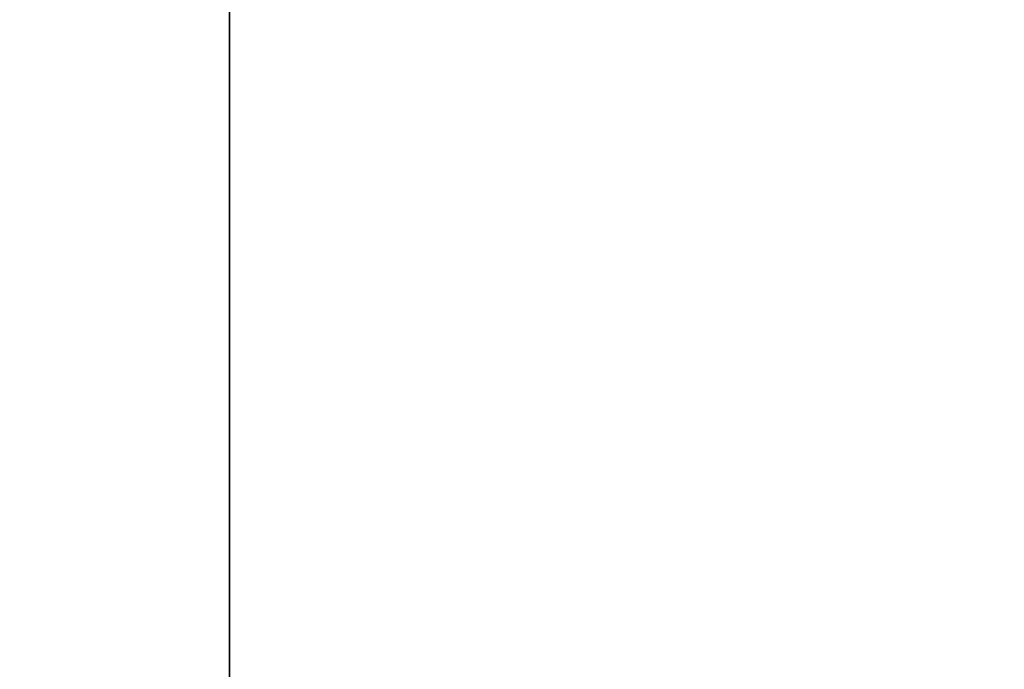
# Model space of a CAD drawing. Units: millimetres. Extents: x 64 to 4859, y -221 to 2609.
# Drawn here: x 1326 to 1381, y 408 to 445 of the extents above; entities that cross this region are included whole.
import ezdxf

# ---------------------------------------------------------------- set-up
doc = ezdxf.new("R2010")
doc.units = ezdxf.units.MM
doc.header["$LTSCALE"] = 9
doc.layers.add('Dimension (ISO)', color=7, linetype='Continuous', lineweight=18)
doc.layers.add('Visible (ISO)', color=7, linetype='Continuous', lineweight=35)
doc.styles.add('Note Text (ISO)', font='arial.ttf')
doc.dimstyles.new('ISO FOR MARKETING', dxfattribs={"dimscale": 9, "dimtxt": 2.5, "dimasz": 2.5, "dimexe": 3.175, "dimexo": 2, "dimgap": 0.762, "dimtad": 1, "dimrnd": 1e-08, "dimdsep": 46, "dimtxsty": 'Note Text (ISO)', "dimcen": 0.09, "dimdle": 10, "dimclrd": 256, "dimclre": 256, "dimclrt": 256, "dimazin": 2, "dimtfac": 1.40208, "dimtdec": 1, "dimtmove": 0, "dimatfit": 3, "dimfxl": 1, "dimtolj": 1, "dimtzin": 0, "dimlwd": -1, "dimlwe": -1, "dimarcsym": 0})

# ---------------------------------------------------------------- blocks, each defined once
blk = doc.blocks.new('*D9')
at = {"layer": 'Defpoints', "color": 0, "transparency": 16777216}
for p in [(1381.443, 654.044), (1226.561, 368.044), (1381.443, 368.044)]:
    blk.add_point(p, dxfattribs=at)
at = {"layer": 'Dimension (ISO)', "transparency": 16777216}
for p, q in [((1363.443, 654.044), (1197.986, 654.044)), ((1226.561, 631.544), (1226.561, 390.544)), ((1363.443, 368.044), (1197.986, 368.044))]:
    blk.add_line(p, q, dxfattribs=at)
for points in [[(1222.811, 631.544), (1230.311, 631.544), (1226.561, 654.044)], [(1222.811, 390.544), (1230.311, 390.544), (1226.561, 368.044)]]:
    blk.add_solid(points, dxfattribs=at)
at = {"layer": 'Dimension (ISO)', "transparency": 16777216, "char_height": 22.5, "attachment_point": 1, "rotation": 90, "style": 'Note Text (ISO)'}
for s, insert in [('\\A1;286 mm', (1196.727, 455.745)), ('\\A1;11.26 in', (1233.419, 457.909))]:
    blk.add_mtext(s, dxfattribs=dict(at, insert=insert))

msp = doc.modelspace()

# ---------------------------------------------------------------- linework, layer by layer
at = {"layer": 'Visible (ISO)'}
msp.add_line((1337.443, 698.044), (1337.443, 324.044), dxfattribs=at)

# ---------------------------------------------------------------- dimensions: what is measured, and where the dimension line sits
at = {"layer": 'Dimension (ISO)'}
dim = msp.add_linear_dim(base=(1226.561, 368.044), p1=(1381.443, 654.044), p2=(1381.443, 368.044), angle=90, text='<> mm\\X11.26 in', dimstyle='ISO FOR MARKETING', override={"dimgap": 0.762, "dimdec": 2, "dimpost": '', "dimtol": 0, "dimlim": 0, "dimtp": 0, "dimtm": 0, "dimtdec": 1, "dimtofl": 0, "dimatfit": 1, "dimtvp": -0.25}, dxfattribs=at)
dim.commit()
dim.dimension.update_dxf_attribs({"geometry": '*D9', "text_midpoint": (1226.561, 511.044), "dimtype": 160})

doc.saveas('drawing.dxf')
